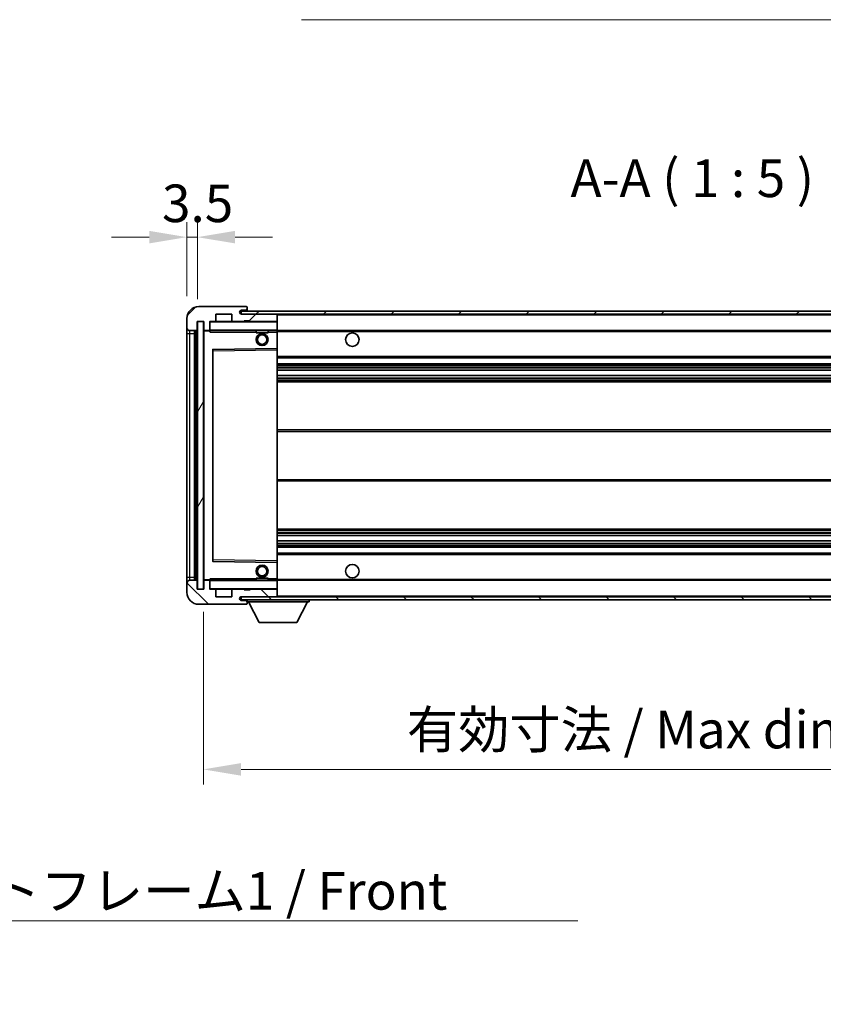
# Model space of a CAD drawing. Units: millimetres. Extents: x 0 to 11213, y 0 to 1405.
# Drawn here: x 2590 to 2858, y 831 to 1158 of the extents above; entities that cross this region are included whole.
import ezdxf

# ---------------------------------------------------------------- set-up
doc = ezdxf.new("R2010")
doc.units = ezdxf.units.MM
doc.header["$LTSCALE"] = 4
doc.layers.get('Defpoints').update_dxf_attribs({"lineweight": 25})
for name, color, linetype, lineweight in [('Dimension (ISO)', 7, 'Continuous', 18), ('Hatch (ISO)', 1, 'Continuous', 18), ('Symbol (ISO)', 7, 'Continuous', 18), ('Visible (ISO)', 7, 'Continuous', 35), ('Visible Narrow (ISO)', 7, 'Continuous', 25)]:
    doc.layers.add(name, color=color, linetype=linetype, lineweight=lineweight)
doc.styles.add('Note Text (TK)', font='txt')
doc.dimstyles.new('Default - Method 1b (TK)', dxfattribs={"dimscale": 4, "dimtxt": 2.5, "dimasz": 2.5, "dimexe": 1, "dimexo": 1.5, "dimgap": 1, "dimtad": 1, "dimtoh": 1, "dimrnd": 1e-08, "dimdsep": 46, "dimtxsty": 'Note Text (TK)', "dimcen": 0.09, "dimdle": 5, "dimclrd": 100, "dimclre": 100, "dimclrt": 7, "dimadec": 1, "dimazin": 1, "dimtfac": 1, "dimtmove": 0, "dimatfit": 3, "dimfxl": 1, "dimtolj": 1, "dimlwd": -1, "dimlwe": -1, "dimarcsym": 0})
doc.dimstyles.new('Default - Method 1b (TK)$7', dxfattribs={"dimscale": 4, "dimtxt": 2.5, "dimasz": 2.5, "dimexe": 1, "dimexo": 1.5, "dimgap": 1, "dimtad": 1, "dimtoh": 1, "dimrnd": 1e-08, "dimdsep": 46, "dimtxsty": 'Note Text (TK)', "dimcen": 0.09, "dimdle": 5, "dimclrd": 100, "dimclre": 100, "dimclrt": 7, "dimadec": 1, "dimazin": 1, "dimtfac": 1, "dimtmove": 0, "dimatfit": 3, "dimfxl": 1, "dimtolj": 1, "dimlwd": -1, "dimlwe": -1, "dimarcsym": 0})
pattern_1 = [(45, (1501.5, -40), (-11.22532, 11.22532), [])]
pattern_2 = [(135.0002, (1501.5, -40), (-11.22528, -11.22536), [])]

# ---------------------------------------------------------------- blocks, each defined once
blk = doc.blocks.new('*D83')
at = {"layer": 'Defpoints', "color": 0}
for p in [(2651.51, 968.63), (2976.51, 968.73), (2976.51, 908.73)]:
    blk.add_point(p, dxfattribs=at)
at = {"layer": 'Dimension (ISO)', "color": 100}
for p, q in [((2651.51, 961.13), (2651.51, 903.73)), ((2976.51, 961.23), (2976.51, 903.73)), ((2664.01, 908.73), (2964.01, 908.73))]:
    blk.add_line(p, q, dxfattribs=at)
for points in [[(2664.01, 910.82), (2664.01, 906.65), (2651.51, 908.73)], [(2964.01, 910.82), (2964.01, 906.65), (2976.51, 908.73)]]:
    blk.add_solid(points, dxfattribs=at)
at = {"layer": 'Dimension (ISO)', "color": 7, "insert": (2719.12, 921.97), "char_height": 12.5, "attachment_point": 4, "style": 'Note Text (TK)'}
blk.add_mtext('\\A1;\\fＭＳ Ｐゴシック|b0|i0;\\H12.5000;有効寸法 / Max dim. 325', dxfattribs=at)
blk = doc.blocks.new('*D63')
at = {"layer": 'Defpoints', "color": 0}
for p in [(2649.51, 1085.71), (2646.01, 1058.63), (2649.51, 1057.63)]:
    blk.add_point(p, dxfattribs=at)
at = {"layer": 'Dimension (ISO)', "color": 100}
for p, q in [((2646.01, 1066.13), (2646.01, 1090.71)), ((2649.51, 1065.13), (2649.51, 1090.71)), ((2633.51, 1085.71), (2621.01, 1085.71)), ((2646.01, 1085.71), (2649.51, 1085.71)), ((2662.01, 1085.71), (2674.51, 1085.71))]:
    blk.add_line(p, q, dxfattribs=at)
for points in [[(2633.51, 1087.8), (2633.51, 1083.63), (2646.01, 1085.71)], [(2662.01, 1087.8), (2662.01, 1083.63), (2649.51, 1085.71)]]:
    blk.add_solid(points, dxfattribs=at)
at = {"layer": 'Dimension (ISO)', "color": 7, "insert": (2637.75, 1096.96), "char_height": 12.5, "attachment_point": 4, "style": 'Note Text (TK)'}
blk.add_mtext('\\A1;3.5', dxfattribs=at)

msp = doc.modelspace()

# ---------------------------------------------------------------- hatches: boundary and pattern name
at = {"layer": 'Hatch (ISO)'}
h = msp.add_hatch(dxfattribs=at)
h.set_pattern_fill('ANSI31', color=256, scale=127, style=0)
h.set_pattern_definition(pattern_1)
edge = h.paths.add_edge_path()
edge.add_ellipse((2653.3096, 1054.9332), major_axis=(0, -0.3), ratio=1, start_angle=0, end_angle=90)
edge.add_line((2653.6096, 1054.9332), (2653.6096, 1057.6332))
edge.add_line((2653.6096, 1057.6332), (2655.3096, 1057.6332))
edge.add_ellipse((2655.3096, 1057.9332), major_axis=(0, -0.3), ratio=1, start_angle=0, end_angle=90)
edge.add_line((2655.6096, 1057.9332), (2655.6096, 1060.1332))
edge.add_line((2655.6096, 1060.1332), (2661.0096, 1060.1332))
edge.add_line((2661.0096, 1060.1332), (2661.0096, 1057.9332))
edge.add_ellipse((2661.3096, 1057.9332), major_axis=(-0.3, 0), ratio=1, start_angle=0, end_angle=90)
edge.add_line((2661.3096, 1057.6332), (2665.0096, 1057.6332))
edge.add_line((2665.0096, 1057.6332), (2665.0096, 1057.8332))
edge.add_line((2665.0096, 1057.8332), (2667.0096, 1057.8332))
edge.add_line((2667.0096, 1057.8332), (2667.0096, 1057.6332))
edge.add_line((2667.0096, 1057.6332), (2675.7096, 1057.6332))
edge.add_ellipse((2675.7096, 1057.9332), major_axis=(0, -0.3), ratio=1, start_angle=0, end_angle=90)
edge.add_line((2676.0096, 1057.9332), (2676.0096, 1059.8332))
edge.add_ellipse((2675.7096, 1059.8332), major_axis=(0.3, 0), ratio=1, start_angle=0, end_angle=90)
edge.add_line((2675.7096, 1060.1332), (2664.1346, 1060.1332))
edge.add_ellipse((2664.1346, 1060.7582), major_axis=(0, -0.625), ratio=1, start_angle=348.463041, end_angle=360, ccw=False)
edge.add_ellipse((2664.1346, 1060.7582), major_axis=(-0.125, -0.6124), ratio=1, start_angle=191.536959, end_angle=360, ccw=False)
edge.add_line((2664.1346, 1061.3832), (2665.5096, 1061.3832))
edge.add_ellipse((2665.5096, 1061.8832), major_axis=(0, -0.5), ratio=1, start_angle=0, end_angle=90)
edge.add_line((2666.0096, 1061.8832), (2666.0096, 1062.3332))
edge.add_ellipse((2665.7096, 1062.3332), major_axis=(0.3, 0), ratio=1, start_angle=0, end_angle=90)
edge.add_line((2665.7096, 1062.6332), (2650.0096, 1062.6332))
edge.add_ellipse((2650.0096, 1058.6332), major_axis=(0, 4), ratio=1, start_angle=0, end_angle=90)
edge.add_line((2646.0096, 1058.6332), (2646.0096, 1055.6332))
edge.add_ellipse((2647.0096, 1055.6332), major_axis=(-1, 0), ratio=1, start_angle=0, end_angle=90)
edge.add_line((2647.0096, 1054.6332), (2649.1096, 1054.6332))
edge.add_ellipse((2649.1096, 1054.9332), major_axis=(0, -0.3), ratio=1, start_angle=0, end_angle=90)
edge.add_line((2649.4096, 1054.9332), (2649.4096, 1057.6332))
edge.add_line((2649.4096, 1057.6332), (2649.5096, 1057.6332))
edge.add_line((2649.5096, 1057.6332), (2651.5096, 1057.6332))
edge.add_line((2651.5096, 1057.6332), (2651.6096, 1057.6332))
edge.add_line((2651.6096, 1057.6332), (2651.6096, 1054.9332))
edge.add_ellipse((2651.9096, 1054.9332), major_axis=(-0.3, 0), ratio=1, start_angle=0, end_angle=90)
edge.add_line((2651.9096, 1054.6332), (2653.3096, 1054.6332))
h = msp.add_hatch(dxfattribs=at)
h.set_pattern_fill('ANSI31', color=256, scale=127, style=0)
h.set_pattern_definition(pattern_1)
edge = h.paths.add_edge_path()
edge.add_line((2983.5096, 1055.3832), (2978.5096, 1055.3832))
edge.add_line((2978.5096, 1055.3832), (2978.5096, 1054.3832))
edge.add_line((2978.5096, 1054.3832), (2983.5096, 1054.3832))
edge.add_ellipse((2983.5096, 1055.8832), major_axis=(0, -1.5), ratio=1, start_angle=0, end_angle=90)
edge.add_line((2985.0096, 1055.8832), (2985.0096, 1059.6332))
edge.add_ellipse((2983.5096, 1059.6332), major_axis=(1.5, 0), ratio=1, start_angle=0, end_angle=90)
edge.add_line((2983.5096, 1061.1332), (2664.0096, 1061.1332))
edge.add_line((2664.0096, 1061.1332), (2664.0096, 1060.1458))
edge.add_line((2664.0096, 1060.1458), (2664.0096, 1060.1332))
edge.add_line((2664.0096, 1060.1332), (2664.1346, 1060.1332))
edge.add_line((2664.1346, 1060.1332), (2675.7096, 1060.1332))
edge.add_line((2675.7096, 1060.1332), (2964.0096, 1060.1332))
edge.add_line((2964.0096, 1060.1332), (2969.9096, 1060.1332))
edge.add_line((2969.9096, 1060.1332), (2976.4096, 1060.1332))
edge.add_line((2976.4096, 1060.1332), (2983.0096, 1060.1332))
edge.add_line((2983.0096, 1060.1332), (2983.5096, 1060.1332))
edge.add_ellipse((2983.5096, 1059.6332), major_axis=(0, 0.5), ratio=1, start_angle=270, end_angle=360, ccw=False)
edge.add_line((2984.0096, 1059.6332), (2984.0096, 1055.8832))
edge.add_ellipse((2983.5096, 1055.8832), major_axis=(0.5, 0), ratio=1, start_angle=270, end_angle=360, ccw=False)
h = msp.add_hatch(dxfattribs=at)
h.set_pattern_fill('ANSI31', color=256, scale=127, angle=14.999978, style=0)
h.set_pattern_definition([(60, (1501.5, -40), (-13.74815, 7.9375), [])])
h.paths.add_polyline_path([(2651.5096, 1057.6332), (2649.5096, 1057.6332), (2649.5096, 968.6332), (2651.5096, 968.6332)])
h = msp.add_hatch(dxfattribs=at)
h.set_pattern_fill('ANSI31', color=256, scale=127, angle=90.00021, style=0)
h.set_pattern_definition(pattern_2)
edge = h.paths.add_edge_path()
edge.add_ellipse((2653.3096, 971.3332), major_axis=(0.3, 0), ratio=1, start_angle=0, end_angle=90)
edge.add_line((2653.3096, 971.6332), (2651.9096, 971.6332))
edge.add_ellipse((2651.9096, 971.3332), major_axis=(0, 0.3), ratio=1, start_angle=0, end_angle=90)
edge.add_line((2651.6096, 971.3332), (2651.6096, 968.6332))
edge.add_line((2651.6096, 968.6332), (2651.5096, 968.6332))
edge.add_line((2651.5096, 968.6332), (2649.5096, 968.6332))
edge.add_line((2649.5096, 968.6332), (2649.4096, 968.6332))
edge.add_line((2649.4096, 968.6332), (2649.4096, 971.3332))
edge.add_ellipse((2649.1096, 971.3332), major_axis=(0.3, 0), ratio=1, start_angle=0, end_angle=90)
edge.add_line((2649.1096, 971.6332), (2647.0096, 971.6332))
edge.add_ellipse((2647.0096, 970.6332), major_axis=(0, 1), ratio=1, start_angle=0, end_angle=90)
edge.add_line((2646.0096, 970.6332), (2646.0096, 967.6332))
edge.add_ellipse((2650.0096, 967.6332), major_axis=(-4, 0), ratio=1, start_angle=0, end_angle=90)
edge.add_line((2650.0096, 963.6332), (2665.7096, 963.6332))
edge.add_ellipse((2665.7096, 963.9332), major_axis=(0, -0.3), ratio=1, start_angle=0, end_angle=90)
edge.add_line((2666.0096, 963.9332), (2666.0096, 964.3832))
edge.add_ellipse((2665.5096, 964.3832), major_axis=(0.5, 0), ratio=1, start_angle=0, end_angle=90)
edge.add_line((2665.5096, 964.8832), (2664.1346, 964.8832))
edge.add_ellipse((2664.1346, 965.5082), major_axis=(0, -0.625), ratio=1, start_angle=191.536959, end_angle=360, ccw=False)
edge.add_ellipse((2664.1346, 965.5082), major_axis=(-0.125, 0.6124), ratio=1, start_angle=348.463041, end_angle=360, ccw=False)
edge.add_line((2664.1346, 966.1332), (2675.7096, 966.1332))
edge.add_ellipse((2675.7096, 966.4332), major_axis=(0, -0.3), ratio=1, start_angle=0, end_angle=90)
edge.add_line((2676.0096, 966.4332), (2676.0096, 968.3332))
edge.add_ellipse((2675.7096, 968.3332), major_axis=(0.3, 0), ratio=1, start_angle=0, end_angle=90)
edge.add_line((2675.7096, 968.6332), (2667.0096, 968.6332))
edge.add_line((2667.0096, 968.6332), (2667.0096, 968.4332))
edge.add_line((2667.0096, 968.4332), (2665.0096, 968.4332))
edge.add_line((2665.0096, 968.4332), (2665.0096, 968.6332))
edge.add_line((2665.0096, 968.6332), (2661.3096, 968.6332))
edge.add_ellipse((2661.3096, 968.3332), major_axis=(0, 0.3), ratio=1, start_angle=0, end_angle=90)
edge.add_line((2661.0096, 968.3332), (2661.0096, 966.1332))
edge.add_line((2661.0096, 966.1332), (2655.6096, 966.1332))
edge.add_line((2655.6096, 966.1332), (2655.6096, 968.3332))
edge.add_ellipse((2655.3096, 968.3332), major_axis=(0.3, 0), ratio=1, start_angle=0, end_angle=90)
edge.add_line((2655.3096, 968.6332), (2653.6096, 968.6332))
edge.add_line((2653.6096, 968.6332), (2653.6096, 971.3332))
h = msp.add_hatch(dxfattribs=at)
h.set_pattern_fill('ANSI31', color=256, scale=127, angle=90.00021, style=0)
h.set_pattern_definition(pattern_2)
edge = h.paths.add_edge_path()
edge.add_line((2978.5096, 970.8832), (2983.5096, 970.8832))
edge.add_ellipse((2983.5096, 970.3832), major_axis=(0, 0.5), ratio=1, start_angle=270, end_angle=360, ccw=False)
edge.add_line((2984.0096, 970.3832), (2984.0096, 966.6332))
edge.add_ellipse((2983.5096, 966.6332), major_axis=(0.5, 0), ratio=1, start_angle=270, end_angle=360, ccw=False)
edge.add_line((2983.5096, 966.1332), (2983.0096, 966.1332))
edge.add_line((2983.0096, 966.1332), (2976.4096, 966.1332))
edge.add_line((2976.4096, 966.1332), (2969.9096, 966.1332))
edge.add_line((2969.9096, 966.1332), (2964.0096, 966.1332))
edge.add_line((2964.0096, 966.1332), (2675.7096, 966.1332))
edge.add_line((2675.7096, 966.1332), (2664.1346, 966.1332))
edge.add_line((2664.1346, 966.1332), (2664.0096, 966.1332))
edge.add_line((2664.0096, 966.1332), (2664.0096, 966.1205))
edge.add_line((2664.0096, 966.1205), (2664.0096, 965.1332))
edge.add_line((2664.0096, 965.1332), (2983.5096, 965.1332))
edge.add_ellipse((2983.5096, 966.6332), major_axis=(0, -1.5), ratio=1, start_angle=0, end_angle=90)
edge.add_line((2985.0096, 966.6332), (2985.0096, 970.3832))
edge.add_ellipse((2983.5096, 970.3832), major_axis=(1.5, 0), ratio=1, start_angle=0, end_angle=90)
edge.add_line((2983.5096, 971.8832), (2978.5096, 971.8832))
edge.add_line((2978.5096, 971.8832), (2978.5096, 970.8832))

# ---------------------------------------------------------------- linework, layer by layer
at = {"layer": 'Visible (ISO)'}
for p, q in [((2665.7096, 1062.6332), (2650.0096, 1062.6332)), ((2983.5096, 1061.1332), (2664.0096, 1061.1332)), ((2664.0096, 1061.1332), (2664.0096, 1060.1332)), ((2664.1346, 1061.3832), (2665.5096, 1061.3832)), ((2665.5096, 1061.3832), (2666.0096, 1061.3832)), ((2665.7096, 1062.6332), (2665.7596, 1062.6332)), ((2666.0096, 1062.3832), (2666.0096, 1062.3332)), ((2666.0096, 1061.8832), (2666.0096, 1062.3332)), ((2666.0096, 1061.3832), (2666.0096, 1061.8832)), ((2666.0096, 1061.3832), (2666.0096, 1061.1332)), ((2646.0096, 1058.6332), (2646.0096, 1055.6332)), ((2649.4096, 1054.9332), (2649.4096, 1057.6332)), ((2649.4096, 1057.6332), (2651.6096, 1057.6332)), ((2651.5096, 1057.6332), (2649.5096, 1057.6332)), ((2649.5096, 1057.6332), (2649.5096, 968.6332)), ((2651.5096, 968.6332), (2651.5096, 1057.6332)), ((2651.6096, 1057.6332), (2651.6096, 1054.9332)), ((2653.6096, 1054.9332), (2653.6096, 1057.6332)), ((2653.6096, 1057.6332), (2655.3096, 1057.6332)), ((2661.3096, 1057.6332), (2655.3096, 1057.6332)), ((2655.6096, 1057.9332), (2655.6096, 1060.1332)), ((2655.6096, 1060.1332), (2661.0096, 1060.1332)), ((2661.0096, 1060.1332), (2661.0096, 1057.9332)), ((2661.3096, 1057.6332), (2665.0096, 1057.6332)), ((2664.0096, 1060.1332), (2983.5096, 1060.1332)), ((2675.7096, 1060.1332), (2664.1346, 1060.1332)), ((2665.0096, 1057.6332), (2665.0096, 1057.8332)), ((2665.0096, 1057.8332), (2667.0096, 1057.8332)), ((2667.0096, 1057.6332), (2665.0096, 1057.6332)), ((2667.0096, 1057.8332), (2667.0096, 1057.6332)), ((2667.0096, 1057.6332), (2675.7096, 1057.6332)), ((2675.9096, 1057.6332), (2675.7096, 1057.6332)), ((2676.0096, 1059.8332), (2676.0096, 1060.1332)), ((2676.0096, 1057.9332), (2676.0096, 1059.8332)), ((2676.0096, 1057.5332), (2676.0096, 1057.9332)), ((2676.0096, 1054.7332), (2676.0096, 1057.5332)), ((2646.0096, 1055.6332), (2646.0096, 1053.6332)), ((2647.0096, 1054.6332), (2649.1096, 1054.6332)), ((2648.5096, 971.6332), (2648.5096, 1054.6332)), ((2648.8096, 1054.6332), (2648.8096, 971.6332)), ((2651.6096, 1054.5332), (2651.6096, 971.7332)), ((2651.9096, 1054.6332), (2651.7096, 1054.6332)), ((2651.9096, 1054.6332), (2653.3096, 1054.6332)), ((2653.6096, 1054.6332), (2653.3096, 1054.6332)), ((2653.6096, 1054.9332), (2653.6096, 1054.7332)), ((2653.6096, 1054.7332), (2653.6096, 1054.4648)), ((2653.7096, 1054.6332), (2675.9096, 1054.6332)), ((2669.0096, 1054.6332), (2669.0096, 1053.9332)), ((2673.0096, 1054.6332), (2673.0096, 1053.9332)), ((2676.0096, 1054.1332), (2676.0096, 1054.7332)), ((2676.0096, 1054.6332), (2964.0096, 1054.6332)), ((2646.0096, 1053.6332), (2646.0096, 972.6332)), ((2673.0096, 1053.9332), (2669.0096, 1053.9332)), ((2676.0096, 1048.8315), (2676.0096, 1054.1332)), ((2654.6096, 1048.2848), (2654.6096, 977.9815)), ((2675.9096, 1048.7315), (2654.708, 1048.3848)), ((2675.9112, 1048.7315), (2675.9096, 1048.7315)), ((2676.0096, 1048.2315), (2676.0096, 1048.8315)), ((2676.0096, 978.0349), (2676.0096, 1048.2315)), ((2676.0096, 1045.6332), (2976.5096, 1045.6332)), ((2676.0096, 1043.6332), (2976.5096, 1043.6332)), ((2676.0096, 1041.531), (2976.5096, 1041.531)), ((2676.0096, 1039.7353), (2976.5096, 1039.7353)), ((2676.0096, 1037.6332), (2976.5096, 1037.6332)), ((2676.0096, 1021.6332), (2976.5096, 1021.6332)), ((2676.0096, 1004.6332), (2976.5096, 1004.6332)), ((2676.0096, 988.6332), (2976.5096, 988.6332)), ((2676.0096, 986.531), (2976.5096, 986.531)), ((2676.0096, 984.7353), (2976.5096, 984.7353)), ((2676.0096, 982.6332), (2976.5096, 982.6332)), ((2676.0096, 980.6332), (2976.5096, 980.6332)), ((2654.708, 977.8815), (2675.9096, 977.5348)), ((2675.9096, 977.5348), (2675.9112, 977.5348)), ((2676.0096, 977.4348), (2676.0096, 978.0349)), ((2676.0096, 972.1332), (2676.0096, 977.4348)), ((2646.0096, 972.6332), (2646.0096, 970.6332)), ((2646.0096, 970.6332), (2646.0096, 967.6332)), ((2649.1096, 971.6332), (2647.0096, 971.6332)), ((2649.4096, 968.6332), (2649.4096, 971.3332)), ((2651.6096, 971.3332), (2651.6096, 968.6332)), ((2651.7096, 971.6332), (2651.9096, 971.6332)), ((2653.3096, 971.6332), (2651.9096, 971.6332)), ((2653.3096, 971.6332), (2653.6096, 971.6332)), ((2653.6096, 971.8015), (2653.6096, 971.5332)), ((2653.6096, 971.5332), (2653.6096, 971.3332)), ((2653.6096, 968.6332), (2653.6096, 971.3332)), ((2675.9096, 971.6332), (2653.7096, 971.6332)), ((2669.0096, 972.3332), (2673.0096, 972.3332)), ((2669.0096, 971.6332), (2669.0096, 972.3332)), ((2673.0096, 971.6332), (2673.0096, 972.3332)), ((2676.0096, 971.5332), (2676.0096, 972.1332)), ((2676.0096, 971.6332), (2964.0096, 971.6332)), ((2676.0096, 968.7332), (2676.0096, 971.5332)), ((2651.6096, 968.6332), (2649.4096, 968.6332)), ((2649.5096, 968.6332), (2651.5096, 968.6332)), ((2655.3096, 968.6332), (2653.6096, 968.6332)), ((2655.3096, 968.6332), (2661.3096, 968.6332)), ((2655.6096, 966.1332), (2655.6096, 968.3332)), ((2661.0096, 966.1332), (2655.6096, 966.1332)), ((2661.0096, 968.3332), (2661.0096, 966.1332)), ((2665.0096, 968.6332), (2661.3096, 968.6332)), ((2983.5096, 966.1332), (2664.0096, 966.1332)), ((2664.0096, 966.1332), (2664.0096, 965.1332)), ((2664.1346, 966.1332), (2675.7096, 966.1332)), ((2665.0096, 968.4332), (2665.0096, 968.6332)), ((2665.0096, 968.6332), (2667.0096, 968.6332)), ((2667.0096, 968.4332), (2665.0096, 968.4332)), ((2675.7096, 968.6332), (2667.0096, 968.6332)), ((2667.0096, 968.6332), (2667.0096, 968.4332)), ((2675.7096, 968.6332), (2675.9096, 968.6332)), ((2676.0096, 968.3332), (2676.0096, 968.7332)), ((2676.0096, 966.4332), (2676.0096, 968.3332)), ((2676.0096, 966.2332), (2676.0096, 966.4332)), ((2650.0096, 963.6332), (2665.7096, 963.6332)), ((2664.0096, 965.1332), (2983.5096, 965.1332)), ((2665.5096, 964.8832), (2664.1346, 964.8832)), ((2666.0096, 964.8832), (2665.5096, 964.8832)), ((2665.7596, 963.6332), (2665.7096, 963.6332)), ((2666.0096, 965.1332), (2666.0096, 964.4332)), ((2666.0096, 964.3832), (2666.0096, 964.4332)), ((2666.0096, 964.4332), (2686.6096, 964.4332)), ((2666.0096, 963.9332), (2666.0096, 964.3832)), ((2666.0096, 963.9332), (2666.0096, 963.8832)), ((2670.0596, 957.5332), (2666.5096, 964.4332)), ((2682.5596, 957.5332), (2686.1096, 964.4332)), ((2686.6096, 965.1332), (2686.6096, 964.4332)), ((2670.0596, 957.5332), (2682.5596, 957.5332))]:
    msp.add_line(p, q, dxfattribs=at)
for centre, radius in [((2671.0096, 1051.6332), 2), ((2671.0096, 1051.6332), 1.5706), ((2701.0096, 1051.6332), 2.25), ((2671.0096, 974.6332), 2), ((2671.0096, 974.6332), 1.5706), ((2701.0096, 974.6332), 2.25)]:
    msp.add_circle(centre, radius, dxfattribs=at)
for centre, radius, start, end in [((2650.0096, 1058.6332), 4, 90, 180), ((2664.1346, 1060.7582), 0.625, 90, 270), ((2665.5096, 1061.8832), 0.5, 270, 0), ((2665.7096, 1062.3332), 0.3, 0, 90), ((2665.7596, 1062.3832), 0.25, 0, 90), ((2653.7096, 1057.5332), 0.1, 90, 180), ((2655.3096, 1057.9332), 0.3, 270, 0), ((2661.3096, 1057.9332), 0.3, 180, 270), ((2675.7096, 1059.8332), 0.3, 0, 90), ((2675.7096, 1057.9332), 0.3, 270, 0), ((2675.9096, 1057.5332), 0.1, 0, 90), ((2647.0096, 1055.6332), 1, 180, 270), ((2649.1096, 1054.9332), 0.3, 270, 0), ((2651.9096, 1054.9332), 0.3, 180, 270), ((2651.7096, 1054.5332), 0.1, 90, 180), ((2653.3096, 1054.9332), 0.3, 270, 0), ((2653.7096, 1054.7332), 0.1, 180, 270), ((2675.9096, 1054.7332), 0.1, 270, 0), ((2654.7096, 1048.2848), 0.1, 90.936997, 180), ((2675.9096, 1048.8315), 0.1, 270.936997, 0), ((2654.7096, 977.9815), 0.1, 180, 269.063003), ((2675.9096, 977.4348), 0.1, 0, 89.063003), ((2647.0096, 970.6332), 1, 90, 180), ((2649.1096, 971.3332), 0.3, 0, 90), ((2651.7096, 971.7332), 0.1, 180, 270), ((2651.9096, 971.3332), 0.3, 90, 180), ((2653.3096, 971.3332), 0.3, 0, 90), ((2653.7096, 971.5332), 0.1, 90, 180), ((2675.9096, 971.5332), 0.1, 0, 90), ((2650.0096, 967.6332), 4, 180, 270), ((2653.7096, 968.7332), 0.1, 180, 270), ((2655.3096, 968.3332), 0.3, 0, 90), ((2661.3096, 968.3332), 0.3, 90, 180), ((2664.1346, 965.5082), 0.625, 90, 270), ((2675.7096, 968.3332), 0.3, 0, 90), ((2675.7096, 966.4332), 0.3, 270, 0), ((2675.9096, 968.7332), 0.1, 270, 0), ((2675.9096, 966.2332), 0.1, 270, 0), ((2665.5096, 964.3832), 0.5, 0, 90), ((2665.7096, 963.9332), 0.3, 270, 0), ((2665.7596, 963.8832), 0.25, 270, 0)]:
    msp.add_arc(centre, radius, start, end, dxfattribs=at)
for points in [[(2653.7096, 1054.1332), (2653.6645, 1054.2339), (2653.6096, 1054.3544), (2653.6096, 1054.4648)], [(2653.6096, 971.8015), (2653.6096, 971.9119), (2653.6645, 972.0324), (2653.7096, 972.1332)]]:
    msp.add_open_spline(points, degree=3, dxfattribs=at)
at = {"layer": 'Visible Narrow (ISO)'}
for p, q in [((2653.7096, 1057.5332), (2653.6096, 1057.5332)), ((2653.7096, 1057.6332), (2653.7096, 1057.5332)), ((2653.7096, 1054.7332), (2653.7096, 1057.5332)), ((2653.7096, 1057.5332), (2675.9096, 1057.5332)), ((2675.9096, 1060.1332), (2675.9096, 1060.0568)), ((2675.9096, 1057.7095), (2675.9096, 1057.6332)), ((2675.9096, 1057.6332), (2675.9096, 1057.5332)), ((2676.0096, 1057.5332), (2675.9096, 1057.5332)), ((2675.9096, 1057.5332), (2675.9096, 1054.7332)), ((2676.0096, 1059.8332), (2963.5513, 1059.8332)), ((2647.0096, 1053.6332), (2647.0096, 1054.6332)), ((2649.0596, 971.6332), (2649.0596, 1054.6332)), ((2651.7096, 1054.5332), (2651.6096, 1054.5332)), ((2651.7096, 1054.6332), (2651.7096, 1054.5332)), ((2651.7096, 1054.5332), (2653.6096, 1054.5332)), ((2651.7096, 971.7332), (2651.7096, 1054.5332)), ((2653.6096, 1054.7332), (2653.7096, 1054.7332)), ((2653.7096, 1054.7332), (2653.7096, 1054.6332)), ((2675.9096, 1054.7332), (2653.7096, 1054.7332)), ((2653.7096, 1054.1332), (2653.7096, 1054.6332)), ((2675.9096, 1054.6332), (2675.9096, 1054.7332)), ((2675.9096, 1054.7332), (2676.0096, 1054.7332)), ((2675.9096, 1054.6332), (2675.9096, 1054.1332)), ((2676.0096, 1054.3332), (2968.0541, 1054.3332)), ((2646.0096, 1053.6332), (2647.0096, 1053.6332)), ((2647.0096, 972.6332), (2647.0096, 1053.6332)), ((2647.0096, 1053.6332), (2648.5096, 1053.6332)), ((2653.7096, 1054.1332), (2669.0096, 1054.1332)), ((2673.0096, 1054.1332), (2675.9096, 1054.1332)), ((2675.9096, 1054.1332), (2676.0096, 1054.1332)), ((2675.9096, 1054.1332), (2675.9096, 1048.7315)), ((2654.6096, 1047.8847), (2654.7096, 1047.8847)), ((2654.7096, 1047.8847), (2654.708, 1048.3848)), ((2654.7096, 1047.8847), (2675.9096, 1048.2315)), ((2654.7096, 978.3816), (2654.7096, 1047.8847)), ((2675.9112, 1048.7315), (2675.9096, 1048.2315)), ((2676.0096, 1048.2315), (2675.9096, 1048.2315)), ((2675.9096, 1048.2315), (2675.9096, 978.0349)), ((2676.0096, 1046.1332), (2976.5096, 1046.1332)), ((2676.0096, 1043.1332), (2976.5096, 1043.1332)), ((2676.0096, 1042.5384), (2976.5096, 1042.5384)), ((2676.0096, 1042.2786), (2976.5096, 1042.2786)), ((2676.0096, 1041.5712), (2976.5096, 1041.5712)), ((2676.0096, 1039.6951), (2976.5096, 1039.6951)), ((2676.0096, 1038.9877), (2976.5096, 1038.9877)), ((2676.0096, 1038.7279), (2976.5096, 1038.7279)), ((2676.0096, 1038.1332), (2976.5096, 1038.1332)), ((2676.0096, 1021.1332), (2976.5096, 1021.1332)), ((2676.0096, 1005.1332), (2976.5096, 1005.1332)), ((2676.0096, 988.1332), (2976.5096, 988.1332)), ((2676.0096, 987.5384), (2976.5096, 987.5384)), ((2676.0096, 987.2786), (2976.5096, 987.2786)), ((2676.0096, 986.5712), (2976.5096, 986.5712)), ((2676.0096, 984.6951), (2976.5096, 984.6951)), ((2676.0096, 983.9877), (2976.5096, 983.9877)), ((2676.0096, 983.7279), (2976.5096, 983.7279)), ((2676.0096, 983.1332), (2976.5096, 983.1332)), ((2676.0096, 980.1332), (2976.5096, 980.1332)), ((2654.6096, 978.3816), (2654.7096, 978.3816)), ((2654.708, 977.8815), (2654.7096, 978.3816)), ((2675.9096, 978.0349), (2654.7096, 978.3816)), ((2676.0096, 978.0349), (2675.9096, 978.0349)), ((2675.9096, 978.0349), (2675.9112, 977.5348)), ((2675.9096, 977.5348), (2675.9096, 972.1332)), ((2646.0096, 972.6332), (2647.0096, 972.6332)), ((2647.0096, 971.6332), (2647.0096, 972.6332)), ((2647.0096, 972.6332), (2648.5096, 972.6332)), ((2651.6096, 971.7332), (2651.7096, 971.7332)), ((2653.6096, 971.7332), (2651.7096, 971.7332)), ((2651.7096, 971.7332), (2651.7096, 971.6332)), ((2653.7096, 971.5332), (2653.6096, 971.5332)), ((2653.7096, 971.6332), (2653.7096, 972.1332)), ((2669.0096, 972.1332), (2653.7096, 972.1332)), ((2653.7096, 971.6332), (2653.7096, 971.5332)), ((2653.7096, 968.7332), (2653.7096, 971.5332)), ((2653.7096, 971.5332), (2675.9096, 971.5332)), ((2675.9096, 972.1332), (2673.0096, 972.1332)), ((2676.0096, 972.1332), (2675.9096, 972.1332)), ((2675.9096, 972.1332), (2675.9096, 971.6332)), ((2675.9096, 971.6332), (2675.9096, 971.5332)), ((2676.0096, 971.5332), (2675.9096, 971.5332)), ((2675.9096, 971.5332), (2675.9096, 968.7332)), ((2676.0096, 971.9332), (2968.0541, 971.9332)), ((2653.6096, 968.7332), (2653.7096, 968.7332)), ((2653.7096, 968.7332), (2653.7096, 968.6332)), ((2675.9096, 968.7332), (2653.7096, 968.7332)), ((2675.9096, 968.6332), (2675.9096, 968.7332)), ((2675.9096, 968.7332), (2676.0096, 968.7332)), ((2675.9096, 968.6332), (2675.9096, 968.5568)), ((2675.9096, 966.2095), (2675.9096, 966.1332)), ((2676.0096, 966.4332), (2963.5513, 966.4332))]:
    msp.add_line(p, q, dxfattribs=at)

# ---------------------------------------------------------------- texts
at = {"layer": 'Symbol (ISO)', "color": 7, "insert": (2773.5194, 1095.1332), "char_height": 12.5, "attachment_point": 7, "style": 'Note Text (TK)'}
msp.add_mtext('A-A ( 1 : 5 )', dxfattribs=at)
at = {"layer": 'Symbol (ISO)', "color": 7, "insert": (2529.1798, 874.5965), "char_height": 12.5, "width": 258.406425, "attachment_point": 1, "line_spacing_factor": 1.5, "style": 'Note Text (TK)'}
msp.add_mtext('{\\fＭＳ Ｐゴシック|b0|i0;フロントフレーム1 / Front frame1}', dxfattribs=at)

# ---------------------------------------------------------------- dimensions: what is measured, and where the dimension line sits
at = {"layer": 'Dimension (ISO)', "color": 100}
dim = msp.add_linear_dim(base=(2649.5096, 1085.7138), p1=(2646.0096, 1058.6332), p2=(2649.5096, 1057.6332), angle=180, dimstyle='Default - Method 1b (TK)', override={"dimscale": 0, "dimtxt": 12.5, "dimasz": 12.5, "dimexe": 5, "dimexo": 7.5, "dimgap": 5, "dimtoh": 0, "dimdec": 2, "dimcen": 0.45, "dimtol": 0, "dimlim": 0, "dimtp": 0, "dimtm": 0, "dimtdec": 2, "dimtofl": 1, "dimatfit": 1}, dxfattribs=at)
dim.commit()
dim.dimension.update_dxf_attribs({"geometry": '*D63', "text_midpoint": (2647.7596, 1085.7138), "dimtype": 160})
dim = msp.add_linear_dim(base=(2976.5096, 908.7332), p1=(2651.5096, 968.6332), p2=(2976.5096, 968.7332), text='\\fＭＳ Ｐゴシック|b0|i0;\\H12.5000;有効寸法 / Max dim. <>', dimstyle='Default - Method 1b (TK)', override={"dimscale": 0, "dimtxt": 12.5, "dimasz": 12.5, "dimexe": 5, "dimexo": 7.5, "dimgap": 5, "dimtoh": 0, "dimdec": 2, "dimcen": 0.45, "dimtol": 0, "dimlim": 0, "dimtp": 0, "dimtm": 0, "dimtdec": 2, "dimtofl": 0, "dimatfit": 1}, dxfattribs=at)
dim.commit()
dim.dimension.update_dxf_attribs({"geometry": '*D83', "text_midpoint": (2814.0096, 908.7332), "dimtype": 160})

# ---------------------------------------------------------------- leaders
at = {"layer": 'Symbol (ISO)', "color": 100, "annotation_type": 0, "has_hookline": 1}
for points, hookline_direction, text_width in [([(2965.7102, 1058.833), (2908.703, 1158.0208), (2896.203, 1158.0208)], 1, 212.0739), ([(2475.6805, 928.9428), (2516.6798, 858.3639), (2529.1798, 858.3639)], 0, 246.733)]:
    msp.add_leader(points, dimstyle='Default - Method 1b (TK)$7', override={"dimscale": 0, "dimtxt": 12.5, "dimasz": 12.5, "dimgap": 0, "dimtad": 1}, dxfattribs=dict(at, hookline_direction=hookline_direction, text_width=text_width))

doc.saveas('drawing.dxf')
